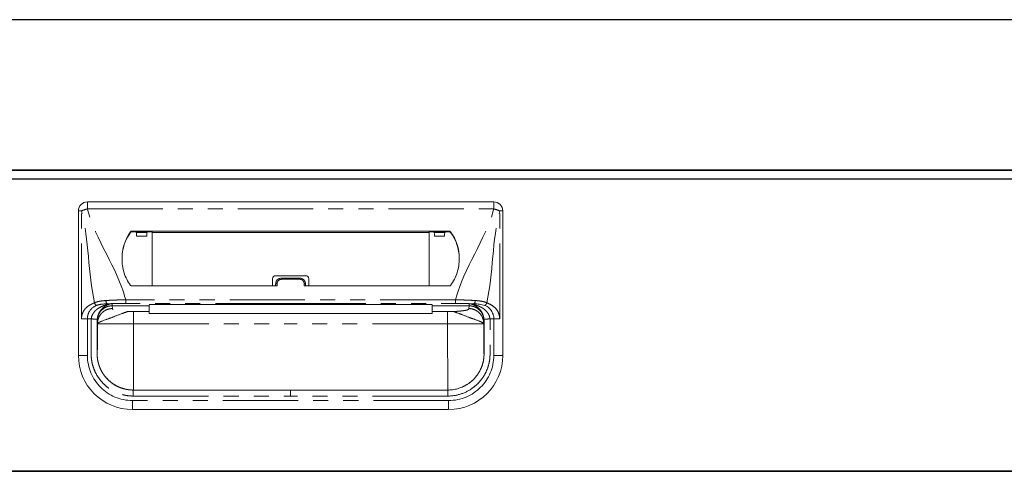
# Model space of a CAD drawing. Units: millimetres. Extents: x 1180 to 7453, y 1022 to 5255.
# Drawn here: x 3852 to 4179, y 2100 to 2250 of the extents above; entities that cross this region are included whole.
import ezdxf

# ---------------------------------------------------------------- set-up
doc = ezdxf.new("R2010")
doc.units = ezdxf.units.MM
doc.header["$LTSCALE"] = 20
doc.linetypes.add('PHANTOM', pattern=[2.5, 1.25, -0.25, 0.25, -0.25, 0.25, -0.25])
doc.layers.add('2', color=151, linetype='Continuous')

# ---------------------------------------------------------------- blocks, each defined once
blk = doc.blocks.new('A$C19DF283F')
at = {"ltscale": 8}
blk.add_line((0, 100), (717, 100), dxfattribs=at)
for p, q in [((2, 97), (715, 97)), ((2, 0), (715, 0))]:
    blk.add_line(p, q)
at = {"color": 7, "linetype": 'Continuous', "lineweight": 15}
for p, q in [((426, 89.5), (291, 89.5)), ((288, 38.5), (288, 86.5)), ((429, 38.5), (429, 86.5)), ((411.25, 79.76), (305.75, 79.76)), ((312.48, 79.53), (305.75, 79.53)), ((306.78, 79.53), (307.3, 79.3)), ((311.29, 79.53), (310.77, 79.3)), ((312.47, 61.55), (312.49, 79.32)), ((312.49, 79.32), (312.48, 79.53)), ((404.51, 79.32), (312.49, 79.32)), ((404.51, 79.32), (404.52, 79.53)), ((404.53, 61.55), (404.51, 79.32)), ((404.52, 79.53), (411.25, 79.53)), ((405.71, 79.53), (406.23, 79.3)), ((410.22, 79.53), (409.7, 79.3)), ((307.35, 78.1), (310.72, 78.1)), ((409.65, 78.1), (406.28, 78.1)), ((352.5, 63.96), (352.5, 61.55)), ((353.5, 64.96), (363.5, 64.96)), ((353.5, 62.21), (353.5, 61.55)), ((355.5, 64.16), (361.5, 64.16)), ((363.5, 62.21), (363.5, 61.55)), ((364.5, 63.96), (364.5, 61.55)), ((305.75, 61.55), (354, 61.55)), ((411.25, 61.55), (363, 61.55)), ((311.5, 53.05), (306.34, 53.05)), ((311.5, 55.39), (311.5, 55.4)), ((311.5, 54.97), (311.5, 53.05)), ((311.5, 52.45), (311.5, 53.05)), ((311.5, 52.45), (405.5, 52.45)), ((358.5, 55.39), (405.5, 55.39)), ((405.5, 55.39), (405.5, 55.4)), ((405.5, 54.97), (405.5, 53.05)), ((405.5, 53.05), (410.66, 53.05)), ((405.5, 52.45), (405.5, 53.05)), ((426, 50.66), (424.73, 50.66)), ((419.15, 30.43), (419.6, 30.92)), ((419.6, 30.92), (419.22, 30.51)), ((300.84, 28.31), (299.91, 28.84)), ((358.5, 27), (306.25, 27)), ((358.5, 27), (410.75, 27)), ((306, 20.5), (411, 20.5))]:
    blk.add_line(p, q, dxfattribs=at)
at = {"color": 8, "linetype": 'PHANTOM', "lineweight": 0}
for p, q in [((291, 87.16), (291, 89.5)), ((426, 87.16), (426, 89.5)), ((288, 86.5), (289.04, 86.5)), ((289.04, 50.66), (289.04, 86.5)), ((426, 87.16), (291, 87.16)), ((427.96, 50.66), (427.96, 86.5)), ((429, 86.5), (427.96, 86.5)), ((305.35, 79.56), (305.35, 79.33)), ((305.75, 79.53), (305.75, 79.76)), ((307.3, 79.3), (310.77, 79.3)), ((409.7, 79.3), (406.23, 79.3)), ((411.25, 79.53), (411.25, 79.76)), ((411.65, 79.56), (411.65, 79.33)), ((354, 61.55), (354, 62.32)), ((355.5, 64.16), (355.5, 63.77)), ((361.5, 63.77), (355.5, 63.77)), ((361.5, 64.16), (361.5, 63.77)), ((363, 61.55), (363, 62.32)), ((303.72, 55.75), (303.72, 56.97)), ((303.72, 56.97), (413.28, 56.97)), ((358.5, 55.75), (303.72, 55.75)), ((358.5, 55.75), (413.28, 55.75)), ((413.28, 55.75), (413.28, 56.97)), ((299.23, 55.01), (299.23, 54.97)), ((299.23, 54.97), (299.32, 54.05)), ((303.31, 54.97), (311.5, 54.97)), ((306.34, 53.05), (306.34, 49)), ((358.5, 55.4), (358.5, 55.39)), ((413.69, 54.97), (405.5, 54.97)), ((410.66, 53.05), (410.66, 49)), ((417.77, 54.97), (417.68, 54.05)), ((417.77, 55.01), (417.77, 54.97)), ((291, 38.5), (291, 50.66)), ((294.25, 49.98), (294.25, 39)), ((294.34, 49.09), (294.25, 49.98)), ((294.34, 49), (294.34, 49.09)), ((422.66, 49.09), (422.75, 49.98)), ((422.66, 49), (422.66, 49.09)), ((422.75, 49.98), (422.75, 39)), ((426, 38.5), (426, 50.66)), ((306.34, 49), (358.5, 49)), ((410.66, 49), (358.5, 49)), ((288, 38.5), (291, 38.5)), ((429, 38.5), (426, 38.5)), ((306, 23.5), (411, 23.5)), ((306, 20.5), (306, 23.5)), ((306.25, 25), (358.5, 25)), ((410.75, 25), (358.5, 25)), ((411, 20.5), (411, 23.5))]:
    blk.add_line(p, q, dxfattribs=at)
at = {"ltscale": 8}
blk.add_lwpolyline([(0, 100), (717, 100), (717, 0), (0, 0)], close=True, dxfattribs=at)
at = {"color": 7, "linetype": 'Continuous', "lineweight": 15, "flags": 128}
blk.add_lwpolyline([(311.5, 55.39), (321.92, 55.39), (358.5, 55.39)], dxfattribs=at)
at = {"color": 8, "linetype": 'PHANTOM', "lineweight": 0, "flags": 128}
for points in [[(358.5, 55.39), (356.5, 55.39), (348.5, 55.39), (316.5, 55.39), (311.5, 55.39)], [(358.5, 55.39), (360.5, 55.39), (368.5, 55.39), (400.5, 55.39), (405.5, 55.39)]]:
    blk.add_lwpolyline(points, dxfattribs=at)
at = {"color": 7, "linetype": 'Continuous', "lineweight": 15}
for centre, radius, start, end in [((291, 86.5), 3, 90, 180), ((426, 86.5), 3, 0, 90), ((316.89, 70.97), 14.38, 143.3282, 181.2597), ((316.89, 70.74), 14.39, 143.3322, 179.4707), ((305.75, 79.26), 0.504, 89.8016, 143.1606), ((305.75, 79.03), 0.504, 89.8014, 143.1612), ((411.25, 79.26), 0.504, 36.8394, 90.1984), ((411.25, 79.03), 0.504, 36.8388, 90.1986), ((400.11, 70.97), 14.38, 358.7403, 36.6718), ((400.11, 70.74), 14.39, 0.5293, 36.6678), ((353.5, 63.96), 1, 90, 180), ((363.5, 63.96), 1, 0, 90), ((305.75, 62.05), 0.5, 216.5681, 270), ((411.25, 62.05), 0.5, 270, 323.4319), ((306, 38.5), 18, 180, 270), ((411, 38.5), 18, 270, 0)]:
    blk.add_arc(centre, radius, start, end, dxfattribs=at)
at = {"color": 8, "linetype": 'PHANTOM', "lineweight": 0}
for centre, radius, start, end in [((293.74, 75.81), 11.67, 103.5672, 113.7361), ((423.26, 75.81), 11.67, 66.2639, 76.4328), ((353.88, 61.67), 0.66, 79.6224, 125.258), ((363.12, 61.67), 0.66, 54.742, 100.3776), ((298.31, 56.53), 1.14, 169.9652, 230.9766), ((418.69, 56.53), 1.14, 309.0234, 10.0348), ((306, 38.5), 15, 180, 270), ((411, 38.5), 15, 270, 0)]:
    blk.add_arc(centre, radius, start, end, dxfattribs=at)
at = {"color": 7, "linetype": 'Continuous', "lineweight": 15}
for centre, start_param, end_param in [((307.3, 77.2), -1.128751, -0.01188), ((310.77, 77.2), 0.01188, 1.128751), ((406.23, 77.2), -1.128751, -0.01188), ((409.7, 77.2), 0.01188, 1.128751)]:
    blk.add_ellipse(centre, major_axis=(0, 2.1), ratio=0.026186, start_param=start_param, end_param=end_param, dxfattribs=at)
at = {"color": 8, "linetype": 'PHANTOM', "lineweight": 0}
for points in [[(293.35, 55.98), (291.19, 65.82), (291.57, 76.83), (289.04, 86.5)], [(423.65, 55.98), (425.81, 65.82), (425.43, 76.83), (427.96, 86.5)], [(299.23, 55.01), (299.23, 55.24), (299.23, 55.47), (299.23, 55.69)], [(298.51, 55.58), (298.52, 55.58), (298.52, 55.58), (298.52, 55.58)], [(303.31, 54.97), (301.95, 54.98), (300.59, 54.99), (299.23, 55.01)], [(413.69, 54.97), (415.05, 54.98), (416.41, 54.99), (417.77, 55.01)], [(418.48, 55.58), (418.48, 55.58), (418.48, 55.58), (418.49, 55.58)]]:
    blk.add_open_spline(points, degree=3, dxfattribs=at)
for points, knots in [([(303.72, 56.97), (303.69, 57.06), (303.66, 57.16), (303.64, 57.26), (300.93, 67.6), (293.71, 76.82), (291, 87.16)], [0.6781454, 0.6781454, 0.6781454, 0.6781454, 0.6811088, 0.6811088, 0.6811088, 1, 1, 1, 1]), ([(413.28, 56.97), (413.31, 57.06), (413.34, 57.16), (413.36, 57.26), (416.07, 67.6), (423.29, 76.82), (426, 87.16)], [0.6781454, 0.6781454, 0.6781454, 0.6781454, 0.6811088, 0.6811088, 0.6811088, 1, 1, 1, 1]), ([(354, 62.32), (354, 62.51), (354.04, 62.7), (354.19, 63.05), (354.3, 63.21), (354.51, 63.41), (354.59, 63.47), (354.75, 63.58), (354.84, 63.62), (355.02, 63.7), (355.11, 63.72), (355.3, 63.76), (355.4, 63.77), (355.5, 63.77)], [0, 0, 0, 0, 0.25, 0.25, 0.5, 0.5, 0.625, 0.625, 0.75, 0.75, 0.875, 0.875, 1, 1, 1, 1]), ([(363, 62.32), (363, 62.51), (362.96, 62.7), (362.81, 63.05), (362.7, 63.21), (362.49, 63.41), (362.41, 63.47), (362.25, 63.58), (362.16, 63.62), (361.98, 63.7), (361.89, 63.72), (361.7, 63.76), (361.6, 63.77), (361.5, 63.77)], [0, 0, 0, 0, 0.25, 0.25, 0.5, 0.5, 0.625, 0.625, 0.75, 0.75, 0.875, 0.875, 1, 1, 1, 1]), ([(289.04, 50.66), (289.04, 51.32), (289.17, 51.97), (289.64, 53.15), (289.98, 53.67), (290.78, 54.55), (291.25, 54.9), (292.26, 55.5), (292.79, 55.73), (293.35, 55.98)], [0, 0, 0, 0, 0.25, 0.25, 0.5, 0.5, 0.75, 0.75, 1, 1, 1, 1]), ([(297.18, 56.72), (296.48, 56.68), (295.8, 56.62), (294.84, 56.45), (294.53, 56.38), (294.07, 56.25), (293.92, 56.2), (293.63, 56.1), (293.49, 56.04), (293.35, 55.98)], [0, 0, 0, 0, 0.5, 0.5, 0.75, 0.75, 0.875, 0.875, 1, 1, 1, 1]), ([(293.35, 55.98), (293.37, 55.89), (293.41, 55.8), (293.49, 55.61), (293.54, 55.52), (293.66, 55.36), (293.73, 55.29), (293.87, 55.17), (293.94, 55.12), (294, 55.09)], [0, 0, 0, 0, 0.25, 0.25, 0.5, 0.5, 0.75, 0.75, 1, 1, 1, 1]), ([(303.72, 56.97), (303.58, 56.96), (303.43, 56.96), (303.15, 56.96), (303.01, 56.95), (302.59, 56.95), (302.31, 56.94), (301.48, 56.92), (300.93, 56.9), (299.84, 56.86), (299.3, 56.84), (298.23, 56.78), (297.7, 56.76), (297.18, 56.72)], [0, 0, 0, 0, 0.0625, 0.0625, 0.125, 0.125, 0.25, 0.25, 0.5, 0.5, 0.75, 0.75, 1, 1, 1, 1]), ([(298.52, 55.58), (298.57, 55.59), (298.67, 55.61), (298.76, 55.63), (298.8, 55.64)], [0, 0, 0, 0, 0.500626, 1, 1, 1, 1]), ([(298.8, 55.64), (298.83, 55.64), (298.89, 55.65), (298.99, 55.67), (299.08, 55.68), (299.16, 55.68), (299.21, 55.69), (299.23, 55.69)], [0, 0, 0, 0, 0.249344, 0.499405, 0.749817, 0.874973, 1, 1, 1, 1]), ([(299.23, 55.69), (299.96, 55.71), (300.7, 55.72), (302.19, 55.74), (302.95, 55.75), (303.72, 55.75)], [0, 0, 0, 0, 0.5, 0.5, 1, 1, 1, 1]), ([(358.5, 55.75), (358.5, 55.69), (358.5, 55.62), (358.5, 55.56), (358.5, 55.5), (358.5, 55.45), (358.5, 55.39)], [0.000096105, 0.000096105, 0.000096105, 0.000096105, 0.002285469, 0.002285469, 0.002285469, 0.004231251, 0.004231251, 0.004231251, 0.004231251]), ([(413.28, 56.97), (413.42, 56.96), (413.57, 56.96), (413.85, 56.96), (413.99, 56.95), (414.41, 56.95), (414.69, 56.94), (415.52, 56.92), (416.07, 56.9), (417.16, 56.86), (417.7, 56.84), (418.77, 56.78), (419.3, 56.76), (419.82, 56.72)], [0, 0, 0, 0, 0.0625, 0.0625, 0.125, 0.125, 0.25, 0.25, 0.5, 0.5, 0.75, 0.75, 1, 1, 1, 1]), ([(417.77, 55.69), (417.65, 55.69), (417.41, 55.7), (417.04, 55.71), (416.67, 55.72), (416.3, 55.72), (415.93, 55.73), (415.55, 55.73), (415.18, 55.74), (414.8, 55.74), (414.36, 55.75), (413.85, 55.75), (413.47, 55.75), (413.28, 55.75)], [0, 0, 0, 0, 0.083335, 0.16667, 0.250005, 0.333341, 0.416676, 0.500012, 0.583348, 0.666684, 0.75002, 0.87501, 1, 1, 1, 1]), ([(418.2, 55.64), (418.17, 55.64), (418.1, 55.65), (418, 55.67), (417.89, 55.68), (417.81, 55.69), (417.77, 55.69)], [0, 0, 0, 0, 0.274732, 0.534174, 0.776419, 1, 1, 1, 1]), ([(417.77, 55.69), (417.77, 55.57), (417.77, 55.35), (417.77, 55.12), (417.77, 55.01)], [0, 0, 0, 0, 0.516567, 1, 1, 1, 1]), ([(418.48, 55.58), (418.43, 55.59), (418.32, 55.61), (418.24, 55.63), (418.2, 55.64)], [0, 0, 0, 0, 0.511642, 1, 1, 1, 1]), ([(419.82, 56.72), (420.52, 56.68), (421.2, 56.62), (422.16, 56.45), (422.47, 56.38), (422.93, 56.25), (423.08, 56.2), (423.37, 56.1), (423.51, 56.04), (423.65, 55.98)], [0, 0, 0, 0, 0.5, 0.5, 0.75, 0.75, 0.875, 0.875, 1, 1, 1, 1]), ([(423, 55.09), (423.14, 55.16), (423.28, 55.28), (423.51, 55.6), (423.6, 55.79), (423.65, 55.98)], [0, 0, 0, 0, 0.5, 0.5, 1, 1, 1, 1]), ([(423.65, 55.98), (423.82, 55.9), (424.09, 55.78), (424.51, 55.59), (424.87, 55.41), (425.39, 55.13), (425.98, 54.73), (426.64, 54.13), (427.19, 53.42), (427.54, 52.74), (427.73, 52.2), (427.83, 51.82), (427.91, 51.44), (427.95, 51.05), (427.96, 50.79), (427.96, 50.66)], [0, 0, 0, 0, 0.084459, 0.136345, 0.206846, 0.268492, 0.401377, 0.521571, 0.645216, 0.762849, 0.811711, 0.859413, 0.906389, 0.953096, 1, 1, 1, 1]), ([(298.51, 55.58), (298.51, 55.58), (298.49, 55.58), (298.46, 55.57), (298.44, 55.57), (298.38, 55.55), (298.34, 55.55), (298.23, 55.52), (298.15, 55.51), (297.91, 55.46), (297.74, 55.42), (297.26, 55.3), (296.94, 55.2), (296.29, 54.97), (295.97, 54.85), (295.34, 54.56), (295.04, 54.4), (294.45, 54.03), (294.17, 53.82), (293.64, 53.35), (293.38, 53.08), (293.05, 52.64), (292.94, 52.49), (292.74, 52.16), (292.65, 51.99), (292.5, 51.63), (292.43, 51.44), (292.33, 51.06), (292.3, 50.86), (292.28, 50.66)], [0, 0, 0, 0, 0.007813, 0.007813, 0.015625, 0.015625, 0.03125, 0.03125, 0.0625, 0.0625, 0.125, 0.125, 0.25, 0.25, 0.375, 0.375, 0.5, 0.5, 0.625, 0.625, 0.75, 0.75, 0.8125, 0.8125, 0.875, 0.875, 0.9375, 0.9375, 1, 1, 1, 1]), ([(294.25, 49.98), (294.25, 49.99), (294.25, 50.01), (294.25, 50.05), (294.25, 50.12), (294.26, 50.26), (294.28, 50.55), (294.36, 51.11), (294.61, 51.92), (295.07, 52.79), (295.71, 53.55), (296.45, 54.16), (297.14, 54.53), (297.69, 54.73), (298.06, 54.84), (298.45, 54.91), (298.84, 54.96), (299.1, 54.97), (299.23, 54.97)], [0, 0, 0, 0, 0.003947, 0.007887, 0.015761, 0.031485, 0.062868, 0.125626, 0.250614, 0.383966, 0.500148, 0.628155, 0.749792, 0.800069, 0.850411, 0.900634, 0.950555, 1, 1, 1, 1]), ([(294.26, 50.48), (294.3, 50.89), (294.37, 51.27), (294.53, 51.82), (294.6, 51.99), (294.73, 52.33), (294.81, 52.49), (295.04, 52.94), (295.22, 53.22), (295.49, 53.59), (295.58, 53.71), (295.78, 53.93), (295.88, 54.04), (296.18, 54.33), (296.39, 54.5), (296.81, 54.81), (297.03, 54.94), (297.46, 55.18), (297.68, 55.28), (298, 55.41), (298.1, 55.45), (298.26, 55.5), (298.32, 55.52), (298.4, 55.55), (298.43, 55.55), (298.47, 55.56), (298.48, 55.57), (298.51, 55.58), (298.52, 55.58), (298.52, 55.58)], [0, 0, 0, 0, 0.125, 0.125, 0.1875, 0.1875, 0.25, 0.25, 0.375, 0.375, 0.4375, 0.4375, 0.5, 0.5, 0.625, 0.625, 0.75, 0.75, 0.875, 0.875, 0.9375, 0.9375, 0.96875, 0.96875, 0.984375, 0.984375, 0.992187, 0.992187, 1, 1, 1, 1]), ([(299.32, 54.05), (298.73, 54.05), (298.1, 53.94), (297.18, 53.58), (296.88, 53.43), (296.31, 53.06), (296.04, 52.84), (295.56, 52.36), (295.34, 52.09), (294.97, 51.52), (294.81, 51.22), (294.45, 50.31), (294.34, 49.68), (294.34, 49.09)], [0, 0, 0, 0, 0.25, 0.25, 0.375, 0.375, 0.5, 0.5, 0.625, 0.625, 0.75, 0.75, 1, 1, 1, 1]), ([(299.32, 54.05), (299.32, 54.03), (299.33, 53.98), (299.33, 53.92), (299.34, 53.87), (299.37, 53.83), (299.41, 53.79), (299.49, 53.73), (299.65, 53.65), (299.96, 53.55), (300.38, 53.46), (300.82, 53.39), (301.24, 53.33), (301.6, 53.28), (301.99, 53.24), (302.4, 53.2), (302.84, 53.16), (303.31, 53.13), (303.8, 53.09), (304.15, 53.07), (304.32, 53.06)], [0, 0, 0, 0, 0.063758, 0.127516, 0.161788, 0.197019, 0.233247, 0.270506, 0.359204, 0.445764, 0.53104, 0.615926, 0.664332, 0.712322, 0.760046, 0.807657, 0.855305, 0.903146, 0.951328, 1, 1, 1, 1]), ([(417.47, 53.71), (417.6, 53.77), (417.64, 53.83), (417.67, 53.92), (417.68, 53.95), (417.68, 54), (417.68, 54.03), (417.68, 54.05)], [0, 0, 0, 0, 0.5, 0.5, 0.75, 0.75, 1, 1, 1, 1]), ([(422.66, 49.09), (422.66, 49.09), (422.66, 49.1), (422.66, 49.1), (422.66, 49.11), (422.66, 49.12), (422.66, 49.16), (422.66, 49.22), (422.66, 49.35), (422.65, 49.46), (422.63, 49.69), (422.61, 49.84), (422.52, 50.3), (422.43, 50.61), (422.19, 51.22), (422.03, 51.52), (421.66, 52.09), (421.44, 52.36), (420.96, 52.84), (420.69, 53.06), (420.12, 53.43), (419.82, 53.58), (418.9, 53.94), (418.27, 54.05), (417.68, 54.05)], [0, 0, 0, 0, 0.000977, 0.000977, 0.001953, 0.003906, 0.007813, 0.015625, 0.03125, 0.0625, 0.0625, 0.125, 0.125, 0.25, 0.25, 0.375, 0.375, 0.5, 0.5, 0.625, 0.625, 0.75, 0.75, 1, 1, 1, 1]), ([(417.77, 54.97), (417.84, 54.97), (417.97, 54.97), (418.17, 54.96), (418.36, 54.94), (418.54, 54.91), (418.76, 54.87), (419.02, 54.81), (419.28, 54.74), (419.5, 54.66), (419.75, 54.56), (420.05, 54.42), (420.34, 54.26), (420.55, 54.12), (420.76, 53.97), (420.99, 53.79), (421.21, 53.59), (421.34, 53.46), (421.54, 53.24), (421.73, 53.02), (421.9, 52.77), (422.04, 52.55), (422.19, 52.28), (422.32, 52.01), (422.4, 51.82), (422.45, 51.68), (422.5, 51.55), (422.53, 51.45), (422.56, 51.36), (422.59, 51.22), (422.64, 51.03), (422.69, 50.79), (422.71, 50.6), (422.73, 50.45), (422.74, 50.33), (422.75, 50.17), (422.75, 50.04), (422.75, 49.98)], [0, 0, 0, 0, 0.025193, 0.05021, 0.074735, 0.098533, 0.121845, 0.161395, 0.19911, 0.225412, 0.251274, 0.301823, 0.351974, 0.376718, 0.401271, 0.450824, 0.487894, 0.512608, 0.524973, 0.599585, 0.625354, 0.638237, 0.703172, 0.741742, 0.754628, 0.780421, 0.799839, 0.806323, 0.820646, 0.834984, 0.863826, 0.892712, 0.931245, 0.936117, 0.95094, 0.97588, 1, 1, 1, 1]), ([(422.74, 50.48), (422.7, 50.89), (422.63, 51.27), (422.47, 51.82), (422.4, 51.99), (422.27, 52.33), (422.19, 52.49), (421.96, 52.94), (421.78, 53.22), (421.51, 53.59), (421.42, 53.71), (421.22, 53.93), (421.12, 54.04), (420.82, 54.33), (420.61, 54.5), (420.19, 54.81), (419.97, 54.94), (419.54, 55.18), (419.32, 55.28), (419, 55.41), (418.9, 55.45), (418.74, 55.5), (418.68, 55.52), (418.6, 55.55), (418.57, 55.55), (418.53, 55.56), (418.52, 55.57), (418.49, 55.58), (418.48, 55.58), (418.48, 55.58)], [0, 0, 0, 0, 0.125, 0.125, 0.1875, 0.1875, 0.25, 0.25, 0.375, 0.375, 0.4375, 0.4375, 0.5, 0.5, 0.625, 0.625, 0.75, 0.75, 0.875, 0.875, 0.9375, 0.9375, 0.96875, 0.96875, 0.984375, 0.984375, 0.992187, 0.992187, 1, 1, 1, 1]), ([(418.49, 55.58), (418.49, 55.58), (418.51, 55.58), (418.54, 55.57), (418.56, 55.57), (418.62, 55.55), (418.66, 55.55), (418.77, 55.52), (418.85, 55.51), (419.09, 55.46), (419.26, 55.42), (419.74, 55.3), (420.06, 55.2), (420.71, 54.97), (421.03, 54.85), (421.66, 54.56), (421.96, 54.4), (422.55, 54.03), (422.83, 53.82), (423.36, 53.35), (423.62, 53.08), (423.95, 52.64), (424.06, 52.49), (424.26, 52.16), (424.35, 51.99), (424.5, 51.63), (424.57, 51.44), (424.67, 51.06), (424.7, 50.86), (424.72, 50.66)], [0, 0, 0, 0, 0.007813, 0.007813, 0.015625, 0.015625, 0.03125, 0.03125, 0.0625, 0.0625, 0.125, 0.125, 0.25, 0.25, 0.375, 0.375, 0.5, 0.5, 0.625, 0.625, 0.75, 0.75, 0.8125, 0.8125, 0.875, 0.875, 0.9375, 0.9375, 1, 1, 1, 1]), ([(291, 50.66), (290.64, 50.66), (290.29, 50.66), (289.62, 50.66), (289.31, 50.66), (289.04, 50.66)], [0, 0, 0, 0, 0.5, 0.5, 1, 1, 1, 1]), ([(306.25, 25), (304.75, 25), (303.29, 25.23), (300.44, 26.17), (299.12, 26.85), (297.32, 28.18), (296.75, 28.67), (295.72, 29.73), (295.25, 30.3), (294.6, 31.21), (294.4, 31.52), (294.01, 32.16), (293.84, 32.49), (293.35, 33.49), (293.07, 34.17), (292.64, 35.59), (292.47, 36.33), (292.32, 37.43), (292.29, 37.79), (292.26, 38.34), (292.25, 38.52), (292.24, 38.8), (292.24, 38.9), (292.24, 39.06), (292.24, 39.14), (292.24, 39.54), (292.24, 39.85), (292.24, 40.48), (292.24, 40.79), (292.24, 41.73), (292.24, 42.36), (292.24, 44.25), (292.24, 45.5), (292.24, 47.39), (292.25, 48.02), (292.24, 48.96), (292.24, 49.27), (292.24, 49.75), (292.24, 49.91), (292.24, 50.13), (292.24, 50.19), (292.25, 50.39), (292.26, 50.53), (292.27, 50.66)], [0, 0, 0, 0, 0.125, 0.125, 0.25, 0.25, 0.3125, 0.3125, 0.375, 0.375, 0.40625, 0.40625, 0.4375, 0.4375, 0.5, 0.5, 0.5625, 0.5625, 0.59375, 0.59375, 0.609375, 0.609375, 0.617188, 0.617188, 0.625, 0.625, 0.65625, 0.65625, 0.6875, 0.6875, 0.75, 0.75, 0.875, 0.875, 0.9375, 0.9375, 0.96875, 0.96875, 0.984375, 0.984375, 0.992188, 0.992188, 1, 1, 1, 1]), ([(294.26, 50.48), (294.26, 50.39), (294.25, 50.28), (294.24, 50.12), (294.24, 50.07), (294.24, 49.89), (294.24, 49.74), (294.24, 49.29), (294.24, 48.97), (294.25, 48.02), (294.24, 47.38), (294.24, 45.5), (294.24, 44.25), (294.24, 42.36), (294.24, 41.73), (294.24, 40.79), (294.24, 40.47), (294.24, 39.85), (294.24, 39.54), (294.24, 39.15), (294.24, 39.08), (294.24, 38.92), (294.24, 38.83), (294.25, 38.57), (294.25, 38.42), (294.28, 37.95), (294.31, 37.65), (294.44, 36.71), (294.58, 36.08), (294.95, 34.86), (295.19, 34.27), (295.61, 33.42), (295.76, 33.14), (296.09, 32.59), (296.26, 32.32), (296.82, 31.54), (297.22, 31.05), (298.11, 30.14), (298.59, 29.72), (300.14, 28.58), (301.27, 28), (303.71, 27.2), (304.96, 27), (306.25, 27)], [0, 0, 0, 0, 0.007812, 0.007812, 0.015625, 0.015625, 0.03125, 0.03125, 0.0625, 0.0625, 0.125, 0.125, 0.25, 0.25, 0.3125, 0.3125, 0.34375, 0.34375, 0.375, 0.375, 0.382813, 0.382813, 0.390625, 0.390625, 0.40625, 0.40625, 0.4375, 0.4375, 0.5, 0.5, 0.5625, 0.5625, 0.59375, 0.59375, 0.625, 0.625, 0.6875, 0.6875, 0.75, 0.75, 0.875, 0.875, 1, 1, 1, 1]), ([(424.73, 50.66), (424.73, 50.57), (424.75, 50.4), (424.76, 50.11), (424.76, 49.79), (424.76, 49.39), (424.76, 48.91), (424.76, 48.34), (424.76, 47.45), (424.76, 46.22), (424.76, 44.63), (424.76, 42.93), (424.76, 41.1), (424.76, 39.66), (424.76, 38.68), (424.73, 37.96), (424.61, 36.68), (424.2, 34.87), (423.38, 32.79), (422.23, 30.87), (420.8, 29.15), (419.11, 27.69), (417.22, 26.5), (415.61, 25.83), (414.43, 25.48), (413.71, 25.3), (412.98, 25.17), (412.24, 25.07), (411.5, 25.01), (411, 25), (410.75, 25)], [0, 0, 0, 0, 0.007337, 0.015746, 0.025233, 0.035801, 0.051796, 0.06779, 0.086631, 0.131816, 0.177208, 0.22786, 0.283879, 0.339898, 0.356613, 0.371545, 0.40427, 0.470536, 0.536611, 0.602804, 0.668981, 0.735111, 0.801354, 0.867422, 0.889518, 0.911531, 0.933523, 0.955557, 0.977696, 1, 1, 1, 1]), ([(410.75, 27), (410.85, 27), (411.07, 27), (411.42, 27.02), (411.81, 27.04), (412.22, 27.08), (412.91, 27.18), (413.68, 27.34), (414.93, 27.71), (416.33, 28.31), (417.91, 29.3), (419.33, 30.52), (420.37, 31.75), (421.09, 32.86), (421.53, 33.68), (421.92, 34.54), (422.25, 35.48), (422.5, 36.43), (422.63, 37.17), (422.7, 37.76), (422.74, 38.21), (422.76, 38.73), (422.76, 39.18), (422.76, 39.67), (422.76, 40.29), (422.76, 41.42), (422.76, 42.67), (422.76, 43.93), (422.76, 44.82), (422.76, 45.76), (422.76, 46.76), (422.75, 47.76), (422.76, 48.61), (422.76, 49.19), (422.76, 49.57), (422.76, 49.8), (422.76, 50.01), (422.75, 50.24), (422.74, 50.39), (422.74, 50.48)], [0, 0, 0, 0, 0.010288, 0.021802, 0.034484, 0.048275, 0.063114, 0.103089, 0.126078, 0.192337, 0.251828, 0.309851, 0.377522, 0.409596, 0.440699, 0.469345, 0.503439, 0.53832, 0.566386, 0.578316, 0.597204, 0.61104, 0.628996, 0.641782, 0.659671, 0.690757, 0.75293, 0.783385, 0.815029, 0.841099, 0.877107, 0.913903, 0.939685, 0.961376, 0.97051, 0.977334, 0.984201, 0.9911, 1, 1, 1, 1]), ([(426, 50.66), (426.35, 50.66), (426.71, 50.66), (427.38, 50.66), (427.7, 50.66), (427.96, 50.66)], [0, 0, 0, 0, 0.5, 0.5, 1, 1, 1, 1]), ([(294.34, 49), (294.34, 48.89), (294.34, 48.67), (294.34, 48.35), (294.34, 48.02), (294.34, 47.7), (294.34, 47.38), (294.34, 47.06), (294.34, 46.74), (294.34, 46.42), (294.33, 46.11), (294.33, 45.79), (294.33, 45.48), (294.33, 44.67), (294.32, 43.41), (294.31, 41.88), (294.3, 40.63), (294.29, 39.92), (294.28, 39.55), (294.28, 39.38), (294.27, 39.24), (294.27, 39.13), (294.26, 39.06), (294.26, 39.01), (294.25, 39), (294.25, 39)], [0, 0, 0, 0, 0.020897, 0.041711, 0.062465, 0.08318, 0.10388, 0.124587, 0.145325, 0.166116, 0.186983, 0.207948, 0.229033, 0.25026, 0.375576, 0.500065, 0.62478, 0.749919, 0.78593, 0.821658, 0.857214, 0.892712, 0.928267, 0.963992, 1, 1, 1, 1]), ([(422.75, 39), (422.74, 39), (422.73, 39.13), (422.71, 39.89), (422.69, 41.74), (422.67, 44.52), (422.66, 47.04), (422.66, 48.35), (422.66, 49)], [0, 0, 0, 0, 0.1241255, 0.248251, 0.4965019, 0.7447529, 0.8688784, 0.9930039, 0.9930039, 0.9930039, 0.9930039]), ([(306.25, 25), (306.25, 25.24), (306.25, 25.49), (306.25, 25.98), (306.25, 26.22), (306.25, 26.61), (306.25, 26.76), (306.25, 26.96), (306.25, 27), (306.25, 27)], [0, 0, 0, 0, 0.25, 0.25, 0.5, 0.5, 0.75, 0.75, 1, 1, 1, 1]), ([(358.5, 25), (358.5, 25.24), (358.5, 25.49), (358.5, 25.98), (358.5, 26.22), (358.5, 26.61), (358.5, 26.76), (358.5, 26.96), (358.5, 27), (358.5, 27)], [0, 0, 0, 0, 0.25, 0.25, 0.5, 0.5, 0.75, 0.75, 1, 1, 1, 1]), ([(410.75, 27), (410.75, 27), (410.75, 26.96), (410.75, 26.76), (410.75, 26.61), (410.75, 26.22), (410.75, 25.98), (410.75, 25.49), (410.75, 25.24), (410.75, 25)], [0, 0, 0, 0, 0.25, 0.25, 0.5, 0.5, 0.75, 0.75, 1, 1, 1, 1])]:
    blk.add_open_spline(points, degree=3, knots=knots, dxfattribs=at)
at = {"color": 7, "linetype": 'Continuous', "lineweight": 15}
for points, knots in [([(302.5, 70.66), (302.47, 69.07), (302.7, 67.49), (303.42, 65.22), (303.72, 64.48), (304.45, 63.07), (304.87, 62.39), (305.35, 61.75)], [0, 0, 0, 0, 0.5, 0.5, 0.75, 0.75, 1, 1, 1, 1]), ([(414.5, 70.66), (414.53, 69.07), (414.3, 67.49), (413.58, 65.22), (413.28, 64.48), (412.55, 63.07), (412.13, 62.39), (411.65, 61.75)], [0, 0, 0, 0, 0.5, 0.5, 0.75, 0.75, 1, 1, 1, 1]), ([(355.5, 64.16), (355.37, 64.16), (355.24, 64.15), (354.99, 64.1), (354.86, 64.06), (354.62, 63.96), (354.5, 63.9), (354.29, 63.76), (354.18, 63.68), (354, 63.5), (353.91, 63.4), (353.77, 63.19), (353.7, 63.08), (353.55, 62.72), (353.5, 62.47), (353.5, 62.21)], [0, 0, 0, 0, 0.125, 0.125, 0.25, 0.25, 0.375, 0.375, 0.5, 0.5, 0.625, 0.625, 0.75, 0.75, 1, 1, 1, 1]), ([(361.5, 64.16), (361.63, 64.16), (361.76, 64.15), (362.01, 64.1), (362.14, 64.06), (362.38, 63.96), (362.5, 63.9), (362.71, 63.76), (362.82, 63.68), (363, 63.5), (363.09, 63.4), (363.23, 63.19), (363.3, 63.08), (363.45, 62.72), (363.5, 62.47), (363.5, 62.21)], [0, 0, 0, 0, 0.125, 0.125, 0.25, 0.25, 0.375, 0.375, 0.5, 0.5, 0.625, 0.625, 0.75, 0.75, 1, 1, 1, 1]), ([(294, 55.09), (294.52, 55.29), (295.1, 55.41), (296.3, 55.57), (296.93, 55.61), (297.59, 55.64)], [0, 0, 0, 0, 0.5, 0.5, 1, 1, 1, 1]), ([(419.41, 55.64), (419.28, 55.64), (419.01, 55.65), (418.6, 55.67), (418.26, 55.68), (417.98, 55.68), (417.84, 55.69), (417.77, 55.69)], [0, 0, 0, 0, 0.249882, 0.499881, 0.749999, 0.87507, 1, 1, 1, 1]), ([(423, 55.09), (422.92, 55.12), (422.78, 55.17), (422.55, 55.24), (422.32, 55.3), (422.09, 55.36), (421.85, 55.4), (421.61, 55.45), (421.37, 55.48), (421.12, 55.52), (420.87, 55.54), (420.62, 55.57), (420.29, 55.59), (419.89, 55.62), (419.57, 55.63), (419.41, 55.64)], [0, 0, 0, 0, 0.068161, 0.13633, 0.204515, 0.272707, 0.340893, 0.409077, 0.477259, 0.545435, 0.613609, 0.681785, 0.749964, 0.874964, 1, 1, 1, 1]), ([(294, 55.09), (293.45, 54.88), (292.99, 54.6), (292.23, 53.91), (291.92, 53.53), (291.45, 52.72), (291.27, 52.31), (291.05, 51.48), (291, 51.07), (291, 50.66)], [0, 0, 0, 0, 0.25, 0.25, 0.5, 0.5, 0.75, 0.75, 1, 1, 1, 1]), ([(304.32, 53.05), (304.31, 53.05), (304.31, 53.05), (304.3, 53.05), (304.29, 53.05), (304.28, 53.04), (304.24, 53.03), (304.16, 53), (304.04, 52.95), (303.92, 52.9), (303.8, 52.86), (303.69, 52.82), (303.52, 52.76), (303.27, 52.68), (302.97, 52.56), (302.66, 52.45), (302.34, 52.34), (302.03, 52.23), (301.67, 52.09), (301.26, 51.93), (300.65, 51.71), (300.05, 51.48), (299.47, 51.25), (299.1, 51.09), (298.77, 50.96), (298.5, 50.86), (298.24, 50.77), (297.98, 50.67), (297.71, 50.59), (297.49, 50.52), (297.35, 50.48), (297.31, 50.46), (297.28, 50.45), (297.27, 50.45), (297.25, 50.44), (297.24, 50.44), (297.22, 50.43), (297.21, 50.43), (297.04, 50.36), (296.73, 50.24), (296.31, 50.08), (295.93, 49.93), (295.59, 49.79), (295.3, 49.66), (295.04, 49.55), (294.82, 49.44), (294.65, 49.35), (294.51, 49.27), (294.41, 49.2), (294.35, 49.14), (294.34, 49.11), (294.34, 49.09)], [0, 0, 0, 0, 0.001195, 0.001446, 0.001698, 0.001888, 0.00376, 0.009173, 0.017337, 0.025287, 0.032742, 0.039701, 0.046158, 0.065672, 0.085457, 0.105157, 0.125446, 0.145812, 0.166154, 0.197185, 0.228174, 0.291575, 0.323623, 0.355742, 0.37696, 0.39808, 0.419234, 0.440394, 0.462144, 0.487885, 0.496327, 0.499628, 0.500981, 0.502334, 0.503687, 0.50504, 0.506393, 0.507745, 0.509436, 0.552883, 0.596061, 0.638905, 0.68135, 0.723335, 0.764802, 0.805695, 0.845965, 0.885567, 0.924462, 0.962615, 1, 1, 1, 1]), ([(311.5, 54.97), (311.5, 55.08), (311.5, 55.2), (311.5, 55.32), (311.5, 55.33)], [0, 0, 0, 0, 0.893771, 1, 1, 1, 1]), ([(405.5, 54.97), (405.5, 55.08), (405.5, 55.2), (405.5, 55.32), (405.5, 55.33)], [0, 0, 0, 0, 0.893771, 1, 1, 1, 1]), ([(422.66, 49.09), (422.66, 49.1), (422.66, 49.12), (422.64, 49.14), (422.6, 49.18), (422.54, 49.23), (422.45, 49.28), (422.33, 49.35), (422.16, 49.44), (421.94, 49.54), (421.66, 49.67), (421.31, 49.82), (420.89, 49.99), (420.39, 50.19), (420, 50.34), (419.78, 50.42), (419.76, 50.43), (419.75, 50.44), (419.73, 50.44), (419.72, 50.45), (419.7, 50.45), (419.68, 50.46), (419.63, 50.48), (419.45, 50.53), (419.16, 50.62), (418.79, 50.75), (418.49, 50.86), (418.22, 50.96), (417.94, 51.07), (417.66, 51.19), (417.38, 51.3), (417.04, 51.44), (416.64, 51.59), (416.19, 51.77), (415.73, 51.93), (415.27, 52.11), (414.81, 52.29), (414.45, 52.41), (414.21, 52.5), (414.08, 52.55), (413.95, 52.6), (413.82, 52.65), (413.68, 52.7), (413.54, 52.74), (413.36, 52.8), (413.13, 52.89), (412.9, 52.97), (412.75, 53.02), (412.7, 53.04), (412.7, 53.04), (412.69, 53.04), (412.68, 53.04), (412.68, 53.05)], [0, 0, 0, 0, 0.01886, 0.040619, 0.065359, 0.093178, 0.1242, 0.158578, 0.196292, 0.237246, 0.281418, 0.328732, 0.379204, 0.433391, 0.490671, 0.492363, 0.493715, 0.495067, 0.496419, 0.49777, 0.499121, 0.500471, 0.503771, 0.512199, 0.54912, 0.580844, 0.601979, 0.623098, 0.644285, 0.66568, 0.68706, 0.708454, 0.740207, 0.771892, 0.802878, 0.833955, 0.864465, 0.89484, 0.903256, 0.911657, 0.920014, 0.928284, 0.93665, 0.945671, 0.95423, 0.970945, 0.989784, 0.998047, 0.99825, 0.998516, 0.998779, 1, 1, 1, 1]), ([(426, 50.66), (426, 50.72), (426, 50.86), (425.99, 51.06), (425.96, 51.25), (425.94, 51.45), (425.9, 51.64), (425.85, 51.84), (425.8, 52.02), (425.74, 52.21), (425.68, 52.39), (425.56, 52.68), (425.36, 53.06), (425.07, 53.51), (424.75, 53.91), (424.39, 54.26), (424.01, 54.57), (423.64, 54.8), (423.31, 54.97), (423.1, 55.05), (423, 55.09)], [0, 0, 0, 0, 0.031178, 0.062429, 0.093703, 0.124979, 0.156253, 0.187524, 0.218792, 0.25005, 0.281293, 0.312537, 0.406253, 0.49999, 0.59373, 0.687477, 0.781217, 0.874965, 0.937487, 1, 1, 1, 1]), ([(292.28, 50.65), (292.31, 50.65), (292.44, 50.64), (292.63, 50.62), (292.85, 50.59), (293.1, 50.57), (293.38, 50.54), (293.65, 50.52), (293.86, 50.5), (294.01, 50.49), (294.12, 50.48), (294.2, 50.48), (294.25, 50.48), (294.26, 50.48), (294.26, 50.48)], [0, 0, 0, 0, 0.031618, 0.125027, 0.190102, 0.250105, 0.37996, 0.499994, 0.587688, 0.674563, 0.759857, 0.842887, 0.923083, 1, 1, 1, 1]), ([(422.74, 50.48), (422.74, 50.48), (422.74, 50.48), (422.76, 50.48), (422.79, 50.48), (422.82, 50.48), (422.87, 50.48), (422.93, 50.49), (422.99, 50.49), (423.06, 50.49), (423.14, 50.5), (423.23, 50.51), (423.35, 50.52), (423.52, 50.53), (423.74, 50.55), (423.97, 50.57), (424.21, 50.6), (424.47, 50.63), (424.64, 50.65), (424.72, 50.66)], [0, 0, 0, 0, 0.046385, 0.092588, 0.138608, 0.184445, 0.230099, 0.27557, 0.320856, 0.365959, 0.410877, 0.455611, 0.50016, 0.583486, 0.666806, 0.750118, 0.833422, 0.916716, 1, 1, 1, 1]), ([(306.34, 49), (305.63, 49), (304.9, 49), (303.43, 49), (302.68, 49), (301.21, 49), (300.49, 49), (299.12, 49), (298.47, 49), (297.3, 49), (296.78, 49), (295.88, 49), (295.51, 49), (294.91, 49), (294.7, 49), (294.41, 49), (294.34, 49), (294.34, 49)], [0, 0, 0, 0, 0.125, 0.125, 0.25, 0.25, 0.375, 0.375, 0.5, 0.5, 0.625, 0.625, 0.75, 0.75, 0.875, 0.875, 1, 1, 1, 1]), ([(306.34, 49), (306.34, 48.85), (306.34, 48.55), (306.34, 48.1), (306.34, 47.65), (306.34, 47.19), (306.34, 46.74), (306.34, 46.28), (306.34, 45.81), (306.34, 45.35), (306.34, 44.88), (306.34, 44.41), (306.34, 43.94), (306.33, 43.48), (306.33, 43.01), (306.33, 42.54), (306.33, 42.07), (306.33, 41.6), (306.33, 41.14), (306.33, 40.67), (306.33, 40.21), (306.33, 39.75), (306.33, 39.3), (306.33, 38.84), (306.33, 38.39), (306.33, 37.95), (306.32, 37.51), (306.32, 37.07), (306.32, 36.64), (306.32, 36.22), (306.32, 35.8), (306.32, 35.39), (306.32, 34.99), (306.32, 34.59), (306.32, 34.2), (306.31, 33.82), (306.31, 33.57), (306.31, 33.43), (306.31, 33.39), (306.31, 33.33), (306.31, 33.25), (306.31, 33.15), (306.31, 33.02), (306.31, 32.87), (306.31, 32.7), (306.31, 32.51), (306.31, 32.3), (306.31, 32.07), (306.3, 31.83), (306.3, 31.57), (306.3, 31.3), (306.3, 31.02), (306.3, 30.73), (306.3, 30.43), (306.29, 30.13), (306.29, 29.82), (306.29, 29.51), (306.29, 29.21), (306.28, 28.92), (306.28, 28.63), (306.28, 28.36), (306.28, 28.1), (306.27, 27.86), (306.27, 27.65), (306.27, 27.46), (306.26, 27.3), (306.26, 27.17), (306.26, 27.07), (306.25, 27.01), (306.25, 27), (306.25, 27)], [0, 0, 0, 0, 0.012909, 0.025925, 0.039045, 0.052269, 0.065594, 0.079018, 0.092541, 0.10616, 0.119872, 0.133676, 0.147569, 0.161549, 0.175613, 0.189758, 0.203982, 0.218281, 0.232653, 0.247095, 0.261603, 0.276174, 0.290804, 0.30549, 0.320229, 0.335016, 0.349849, 0.364722, 0.379632, 0.394576, 0.409549, 0.424547, 0.439566, 0.454602, 0.469651, 0.484708, 0.499769, 0.50027, 0.501739, 0.504176, 0.507581, 0.511953, 0.517294, 0.523601, 0.530875, 0.539113, 0.548315, 0.558478, 0.569599, 0.581673, 0.594696, 0.608659, 0.623555, 0.639374, 0.656103, 0.673729, 0.692234, 0.711599, 0.731802, 0.752818, 0.774619, 0.797174, 0.820449, 0.844406, 0.869004, 0.894201, 0.919949, 0.9462, 0.972901, 1, 1, 1, 1]), ([(410.66, 49), (410.66, 47.57), (410.66, 44.71), (410.67, 39.21), (410.69, 33.14), (410.71, 29.05), (410.73, 27.33), (410.74, 27.02), (410.75, 27), (410.75, 27), (410.75, 27), (410.75, 27), (410.75, 27), (410.75, 27)], [0, 0, 0, 0, 0.124125, 0.248251, 0.496502, 0.744753, 0.868878, 0.993004, 0.993004, 0.994753, 0.996502, 0.998251, 1, 1, 1, 1]), ([(422.66, 49), (422.64, 49), (421.92, 49), (419.73, 49), (416.87, 49), (413.04, 49), (410.66, 49)], [0, 0, 0, 0, 0.375, 0.375, 0.625, 1, 1, 1, 1]), ([(301.2, 28.14), (300.97, 28.24), (300.44, 28.47), (299.96, 28.79), (299.68, 28.98)], [0, 0, 0, 0, 0.434149, 1, 1, 1, 1]), ([(305.97, 27), (305.4, 27.04), (304.27, 27.12), (302.66, 27.5), (301.67, 27.93), (301.2, 28.13)], [0, 0, 0, 0, 0.344525, 0.688481, 1, 1, 1, 1]), ([(411.03, 27), (411.6, 27.04), (412.73, 27.11), (414.38, 27.53), (415.93, 28.12), (416.85, 28.69), (417.3, 28.96)], [0, 0, 0, 0, 0.255766, 0.511111, 0.766164, 1, 1, 1, 1]), ([(417.32, 28.97), (417.26, 28.93), (416.86, 28.64), (416.42, 28.41), (416.04, 28.23), (416.03, 28.23)], [0, 0, 0, 0, 0.156229, 0.974702, 1, 1, 1, 1])]:
    blk.add_open_spline(points, degree=3, knots=knots, dxfattribs=at)
for points in [[(297.59, 55.64), (298.12, 55.66), (298.67, 55.67), (299.23, 55.69)], [(306.34, 53.05), (305.66, 53.05), (304.98, 53.05), (304.32, 53.06)], [(410.66, 53.05), (411.34, 53.05), (412.02, 53.05), (412.68, 53.06)], [(291, 50.66), (291.42, 50.65), (291.85, 50.66), (292.27, 50.66)]]:
    blk.add_open_spline(points, degree=3, dxfattribs=at)

msp = doc.modelspace()

# ---------------------------------------------------------------- linework, layer by layer
at = {"layer": '2'}
for p, q in [((4301.81601, 2249.63945), (2863.81601, 2249.63945)), ((2863.81601, 2199.63945), (4301.81601, 2199.63945))]:
    msp.add_line(p, q, dxfattribs=at)

# ---------------------------------------------------------------- block references
at = {"ltscale": 8, "xscale": -1}
msp.add_blockref('A$C19DF283F', (4300.316, 2099.63945), dxfattribs=at)

doc.saveas('drawing.dxf')
